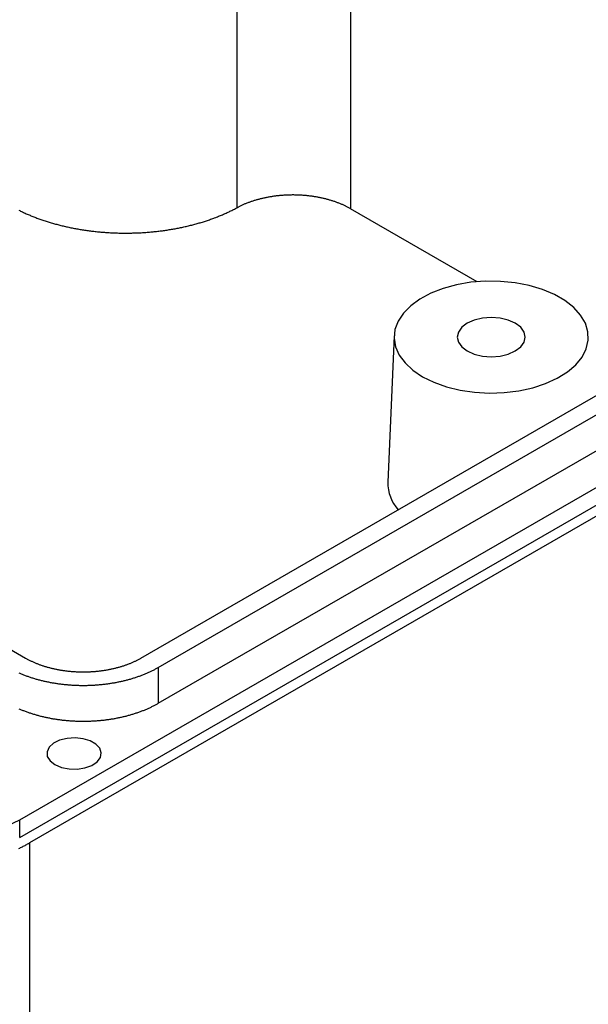
# Model space of a CAD drawing. Units: millimetres. Extents: x 0 to 841, y 0 to 594.
# Drawn here: x 757 to 778, y 226 to 262 of the extents above; entities that cross this region are included whole.
import ezdxf

# ---------------------------------------------------------------- set-up
doc = ezdxf.new("R2010")
doc.units = ezdxf.units.MM
doc.layers.add('SLD-0', color=179, linetype='Continuous')

msp = doc.modelspace()

# ---------------------------------------------------------------- linework, layer by layer
at = {"layer": 'SLD-0'}
for p, q in [((764.993, 255.296), (764.993, 286.925)), ((769.164, 286.885), (769.164, 255.256)), ((757.005, 232.784), (806.786, 261.522)), ((757.005, 232.131), (806.786, 260.869)), ((807.13, 260.665), (757.359, 231.933)), ((761.46, 238.733), (798.744, 260.257)), ((762.096, 238.388), (799.341, 259.889)), ((762.096, 237.07), (799.361, 258.583)), ((766.015, 255.659), (765.986, 255.653)), ((766.044, 255.665), (766.015, 255.659)), ((766.073, 255.671), (766.044, 255.665)), ((766.103, 255.676), (766.073, 255.671)), ((766.132, 255.682), (766.103, 255.676)), ((766.162, 255.687), (766.132, 255.682)), ((766.191, 255.692), (766.162, 255.687)), ((766.221, 255.697), (766.191, 255.692)), ((766.251, 255.702), (766.221, 255.697)), ((766.281, 255.707), (766.251, 255.702)), ((766.311, 255.711), (766.281, 255.707)), ((766.341, 255.716), (766.311, 255.711)), ((766.371, 255.72), (766.341, 255.716)), ((766.401, 255.724), (766.371, 255.72)), ((766.431, 255.727), (766.401, 255.724)), ((766.462, 255.731), (766.431, 255.727)), ((766.492, 255.734), (766.462, 255.731)), ((766.523, 255.737), (766.492, 255.734)), ((766.553, 255.74), (766.523, 255.737)), ((766.584, 255.743), (766.553, 255.74)), ((766.614, 255.746), (766.584, 255.743)), ((766.645, 255.748), (766.614, 255.746)), ((766.676, 255.751), (766.645, 255.748)), ((766.706, 255.753), (766.676, 255.751)), ((766.737, 255.755), (766.706, 255.753)), ((766.768, 255.756), (766.737, 255.755)), ((766.799, 255.758), (766.768, 255.756)), ((766.83, 255.759), (766.799, 255.758)), ((766.861, 255.76), (766.83, 255.759)), ((766.892, 255.761), (766.861, 255.76)), ((766.922, 255.762), (766.892, 255.761)), ((766.953, 255.763), (766.922, 255.762)), ((766.984, 255.763), (766.953, 255.763)), ((767.015, 255.764), (766.984, 255.763)), ((767.046, 255.764), (767.015, 255.764)), ((767.077, 255.764), (767.046, 255.764)), ((767.108, 255.763), (767.077, 255.764)), ((767.139, 255.763), (767.108, 255.763)), ((767.17, 255.762), (767.139, 255.763)), ((767.201, 255.761), (767.17, 255.762)), ((767.232, 255.76), (767.201, 255.761)), ((767.263, 255.759), (767.232, 255.76)), ((767.294, 255.758), (767.263, 255.759)), ((767.324, 255.756), (767.294, 255.758)), ((767.355, 255.754), (767.324, 255.756)), ((767.386, 255.752), (767.355, 255.754)), ((767.417, 255.75), (767.386, 255.752)), ((767.447, 255.748), (767.417, 255.75)), ((767.478, 255.745), (767.447, 255.748)), ((767.509, 255.743), (767.478, 255.745)), ((767.539, 255.74), (767.509, 255.743)), ((767.57, 255.737), (767.539, 255.74)), ((767.6, 255.733), (767.57, 255.737)), ((767.631, 255.73), (767.6, 255.733)), ((767.661, 255.726), (767.631, 255.73)), ((767.691, 255.723), (767.661, 255.726)), ((767.721, 255.719), (767.691, 255.723)), ((767.751, 255.715), (767.721, 255.719)), ((767.781, 255.71), (767.751, 255.715)), ((767.811, 255.706), (767.781, 255.71)), ((767.841, 255.701), (767.811, 255.706)), ((767.871, 255.696), (767.841, 255.701)), ((767.901, 255.691), (767.871, 255.696)), ((767.93, 255.686), (767.901, 255.691)), ((767.96, 255.681), (767.93, 255.686)), ((767.989, 255.675), (767.96, 255.681)), ((768.019, 255.669), (767.989, 255.675)), ((768.048, 255.664), (768.019, 255.669)), ((768.077, 255.657), (768.048, 255.664)), ((768.106, 255.651), (768.077, 255.657)), ((764.961, 255.279), (764.993, 255.296)), ((765.016, 255.309), (764.993, 255.296)), ((765.039, 255.321), (765.016, 255.309)), ((765.062, 255.333), (765.039, 255.321)), ((765.085, 255.344), (765.062, 255.333)), ((765.109, 255.356), (765.085, 255.344)), ((765.133, 255.367), (765.109, 255.356)), ((765.157, 255.379), (765.133, 255.367)), ((765.181, 255.39), (765.157, 255.379)), ((765.205, 255.401), (765.181, 255.39)), ((765.23, 255.412), (765.205, 255.401)), ((765.255, 255.422), (765.23, 255.412)), ((765.28, 255.433), (765.255, 255.422)), ((765.305, 255.443), (765.28, 255.433)), ((765.33, 255.454), (765.305, 255.443)), ((765.356, 255.464), (765.33, 255.454)), ((765.381, 255.474), (765.356, 255.464)), ((765.407, 255.484), (765.381, 255.474)), ((765.433, 255.493), (765.407, 255.484)), ((765.459, 255.503), (765.433, 255.493)), ((765.486, 255.512), (765.459, 255.503)), ((765.512, 255.521), (765.486, 255.512)), ((765.539, 255.53), (765.512, 255.521)), ((765.566, 255.539), (765.539, 255.53)), ((765.593, 255.548), (765.566, 255.539)), ((765.62, 255.556), (765.593, 255.548)), ((765.647, 255.565), (765.62, 255.556)), ((765.675, 255.573), (765.647, 255.565)), ((765.702, 255.581), (765.675, 255.573)), ((765.73, 255.589), (765.702, 255.581)), ((765.758, 255.597), (765.73, 255.589)), ((765.786, 255.604), (765.758, 255.597)), ((765.814, 255.612), (765.786, 255.604)), ((765.843, 255.619), (765.814, 255.612)), ((765.871, 255.626), (765.843, 255.619)), ((765.9, 255.633), (765.871, 255.626)), ((765.928, 255.64), (765.9, 255.633)), ((765.957, 255.646), (765.928, 255.64)), ((765.986, 255.653), (765.957, 255.646)), ((768.135, 255.645), (768.106, 255.651)), ((768.164, 255.638), (768.135, 255.645)), ((768.192, 255.631), (768.164, 255.638)), ((768.221, 255.624), (768.192, 255.631)), ((768.249, 255.617), (768.221, 255.624)), ((768.278, 255.61), (768.249, 255.617)), ((768.306, 255.603), (768.278, 255.61)), ((768.334, 255.595), (768.306, 255.603)), ((768.362, 255.587), (768.334, 255.595)), ((768.389, 255.579), (768.362, 255.587)), ((768.417, 255.571), (768.389, 255.579)), ((768.444, 255.563), (768.417, 255.571)), ((768.472, 255.555), (768.444, 255.563)), ((768.499, 255.546), (768.472, 255.555)), ((768.526, 255.537), (768.499, 255.546)), ((768.553, 255.528), (768.526, 255.537)), ((768.579, 255.519), (768.553, 255.528)), ((768.606, 255.51), (768.579, 255.519)), ((768.632, 255.501), (768.606, 255.51)), ((768.658, 255.491), (768.632, 255.501)), ((768.684, 255.481), (768.658, 255.491)), ((768.71, 255.471), (768.684, 255.481)), ((768.736, 255.461), (768.71, 255.471)), ((768.761, 255.451), (768.736, 255.461)), ((768.786, 255.441), (768.761, 255.451)), ((768.812, 255.431), (768.786, 255.441)), ((768.836, 255.42), (768.812, 255.431)), ((768.861, 255.409), (768.836, 255.42)), ((768.886, 255.398), (768.861, 255.409)), ((768.91, 255.387), (768.886, 255.398)), ((768.934, 255.376), (768.91, 255.387)), ((768.958, 255.365), (768.934, 255.376)), ((768.982, 255.353), (768.958, 255.365)), ((769.005, 255.342), (768.982, 255.353)), ((769.029, 255.33), (769.005, 255.342)), ((769.052, 255.318), (769.029, 255.33)), ((769.075, 255.306), (769.052, 255.318)), ((769.097, 255.294), (769.075, 255.306)), ((769.12, 255.281), (769.097, 255.294)), ((756.972, 255.205), (757.005, 255.188)), ((757.005, 255.188), (757.039, 255.172)), ((757.039, 255.172), (757.072, 255.156)), ((757.072, 255.156), (757.106, 255.14)), ((757.106, 255.14), (757.14, 255.124)), ((757.14, 255.124), (757.174, 255.108)), ((757.174, 255.108), (757.209, 255.093)), ((757.209, 255.093), (757.243, 255.077)), ((757.243, 255.077), (757.278, 255.062)), ((757.278, 255.062), (757.313, 255.047)), ((757.313, 255.047), (757.348, 255.032)), ((757.348, 255.032), (757.384, 255.017)), ((757.384, 255.017), (757.419, 255.002)), ((757.419, 255.002), (757.455, 254.988)), ((757.455, 254.988), (757.491, 254.974)), ((757.491, 254.974), (757.527, 254.959)), ((757.527, 254.959), (757.563, 254.945)), ((757.563, 254.945), (757.6, 254.931)), ((757.6, 254.931), (757.636, 254.917)), ((764.168, 254.923), (764.205, 254.937)), ((764.205, 254.937), (764.241, 254.951)), ((764.241, 254.951), (764.278, 254.965)), ((764.278, 254.965), (764.314, 254.98)), ((764.314, 254.98), (764.349, 254.994)), ((764.349, 254.994), (764.385, 255.009)), ((764.385, 255.009), (764.421, 255.023)), ((764.421, 255.023), (764.456, 255.038)), ((764.456, 255.038), (764.491, 255.053)), ((764.491, 255.053), (764.526, 255.069)), ((764.526, 255.069), (764.56, 255.084)), ((764.56, 255.084), (764.595, 255.1)), ((764.595, 255.1), (764.629, 255.115)), ((764.629, 255.115), (764.663, 255.131)), ((764.663, 255.131), (764.697, 255.147)), ((764.697, 255.147), (764.731, 255.163)), ((764.731, 255.163), (764.765, 255.179)), ((764.765, 255.179), (764.798, 255.195)), ((764.798, 255.195), (764.831, 255.212)), ((764.831, 255.212), (764.864, 255.229)), ((764.864, 255.229), (764.897, 255.245)), ((764.897, 255.245), (764.929, 255.262)), ((764.929, 255.262), (764.961, 255.279)), ((769.142, 255.269), (769.12, 255.281)), ((769.164, 255.256), (769.142, 255.269)), ((773.807, 252.576), (769.164, 255.256)), ((757.636, 254.917), (757.673, 254.904)), ((757.673, 254.904), (757.71, 254.89)), ((757.71, 254.89), (757.747, 254.877)), ((757.747, 254.877), (757.784, 254.864)), ((757.784, 254.864), (757.822, 254.851)), ((757.822, 254.851), (757.859, 254.838)), ((757.859, 254.838), (757.897, 254.825)), ((757.897, 254.825), (757.935, 254.813)), ((757.935, 254.813), (757.973, 254.8)), ((757.973, 254.8), (758.012, 254.788)), ((758.012, 254.788), (758.05, 254.776)), ((758.05, 254.776), (758.089, 254.764)), ((758.089, 254.764), (758.127, 254.753)), ((758.127, 254.753), (758.166, 254.741)), ((758.166, 254.741), (758.205, 254.73)), ((758.205, 254.73), (758.244, 254.718)), ((758.244, 254.718), (758.284, 254.707)), ((758.284, 254.707), (758.323, 254.696)), ((758.323, 254.696), (758.363, 254.686)), ((758.363, 254.686), (758.402, 254.675)), ((758.402, 254.675), (758.442, 254.665)), ((758.442, 254.665), (758.482, 254.654)), ((758.482, 254.654), (758.522, 254.644)), ((758.522, 254.644), (758.562, 254.635)), ((758.562, 254.635), (758.603, 254.625)), ((758.603, 254.625), (758.643, 254.615)), ((758.643, 254.615), (758.684, 254.606)), ((758.684, 254.606), (758.725, 254.597)), ((758.725, 254.597), (758.765, 254.588)), ((758.765, 254.588), (758.806, 254.579)), ((758.806, 254.579), (758.847, 254.57)), ((758.847, 254.57), (758.888, 254.562)), ((762.918, 254.565), (762.959, 254.574)), ((762.959, 254.574), (763, 254.583)), ((763, 254.583), (763.041, 254.591)), ((763.041, 254.591), (763.082, 254.601)), ((763.082, 254.601), (763.122, 254.61)), ((763.122, 254.61), (763.163, 254.619)), ((763.163, 254.619), (763.203, 254.629)), ((763.203, 254.629), (763.244, 254.639)), ((763.244, 254.639), (763.284, 254.649)), ((763.284, 254.649), (763.324, 254.659)), ((763.324, 254.659), (763.364, 254.669)), ((763.364, 254.669), (763.404, 254.68)), ((763.404, 254.68), (763.443, 254.69)), ((763.443, 254.69), (763.483, 254.701)), ((763.483, 254.701), (763.522, 254.712)), ((763.522, 254.712), (763.561, 254.723)), ((763.561, 254.723), (763.6, 254.734)), ((763.6, 254.734), (763.639, 254.746)), ((763.639, 254.746), (763.678, 254.758)), ((763.678, 254.758), (763.717, 254.769)), ((763.717, 254.769), (763.755, 254.781)), ((763.755, 254.781), (763.794, 254.793)), ((763.794, 254.793), (763.832, 254.806)), ((763.832, 254.806), (763.87, 254.818)), ((763.87, 254.818), (763.908, 254.831)), ((763.908, 254.831), (763.946, 254.844)), ((763.946, 254.844), (763.983, 254.856)), ((763.983, 254.856), (764.021, 254.87)), ((764.021, 254.87), (764.058, 254.883)), ((764.058, 254.883), (764.095, 254.896)), ((764.095, 254.896), (764.132, 254.91)), ((764.132, 254.91), (764.168, 254.923)), ((758.888, 254.562), (758.93, 254.553)), ((758.93, 254.553), (758.971, 254.545)), ((758.971, 254.545), (759.013, 254.537)), ((759.013, 254.537), (759.054, 254.529)), ((759.054, 254.529), (759.096, 254.522)), ((759.096, 254.522), (759.138, 254.514)), ((759.138, 254.514), (759.179, 254.507)), ((759.179, 254.507), (759.221, 254.5)), ((759.221, 254.5), (759.263, 254.493)), ((759.263, 254.493), (759.305, 254.486)), ((759.305, 254.486), (759.348, 254.479)), ((759.348, 254.479), (759.39, 254.473)), ((759.39, 254.473), (759.432, 254.467)), ((759.432, 254.467), (759.475, 254.461)), ((759.475, 254.461), (759.517, 254.455)), ((759.517, 254.455), (759.56, 254.449)), ((759.56, 254.449), (759.602, 254.443)), ((759.602, 254.443), (759.645, 254.438)), ((759.645, 254.438), (759.688, 254.433)), ((759.688, 254.433), (759.731, 254.428)), ((759.731, 254.428), (759.774, 254.423)), ((759.774, 254.423), (759.817, 254.419)), ((759.817, 254.419), (759.86, 254.414)), ((759.86, 254.414), (759.903, 254.41)), ((759.903, 254.41), (759.946, 254.406)), ((759.946, 254.406), (759.989, 254.402)), ((759.989, 254.402), (760.032, 254.398)), ((760.032, 254.398), (760.076, 254.395)), ((760.076, 254.395), (760.119, 254.391)), ((760.119, 254.391), (760.162, 254.388)), ((760.162, 254.388), (760.206, 254.385)), ((760.206, 254.385), (760.249, 254.382)), ((760.249, 254.382), (760.293, 254.38)), ((760.293, 254.38), (760.336, 254.377)), ((760.336, 254.377), (760.38, 254.375)), ((760.38, 254.375), (760.423, 254.373)), ((760.423, 254.373), (760.467, 254.371)), ((760.467, 254.371), (760.511, 254.369)), ((760.511, 254.369), (760.554, 254.368)), ((760.554, 254.368), (760.598, 254.366)), ((760.598, 254.366), (760.642, 254.365)), ((760.642, 254.365), (760.685, 254.364)), ((760.685, 254.364), (760.729, 254.364)), ((760.729, 254.364), (760.773, 254.363)), ((760.773, 254.363), (760.816, 254.362)), ((760.816, 254.362), (760.86, 254.362)), ((760.86, 254.362), (760.904, 254.362)), ((760.904, 254.362), (760.948, 254.362)), ((760.948, 254.362), (760.991, 254.363)), ((760.991, 254.363), (761.035, 254.363)), ((761.035, 254.363), (761.079, 254.364)), ((761.079, 254.364), (761.122, 254.365)), ((761.122, 254.365), (761.166, 254.366)), ((761.166, 254.366), (761.21, 254.367)), ((761.21, 254.367), (761.253, 254.368)), ((761.253, 254.368), (761.297, 254.37)), ((761.297, 254.37), (761.341, 254.372)), ((761.341, 254.372), (761.384, 254.374)), ((761.384, 254.374), (761.428, 254.376)), ((761.428, 254.376), (761.471, 254.378)), ((761.471, 254.378), (761.515, 254.381)), ((761.515, 254.381), (761.558, 254.383)), ((761.558, 254.383), (761.602, 254.386)), ((761.602, 254.386), (761.645, 254.389)), ((761.645, 254.389), (761.688, 254.393)), ((761.688, 254.393), (761.732, 254.396)), ((761.732, 254.396), (761.775, 254.4)), ((761.775, 254.4), (761.818, 254.403)), ((761.818, 254.403), (761.861, 254.407)), ((761.861, 254.407), (761.905, 254.412)), ((761.905, 254.412), (761.948, 254.416)), ((761.948, 254.416), (761.991, 254.42)), ((761.991, 254.42), (762.034, 254.425)), ((762.034, 254.425), (762.076, 254.43)), ((762.076, 254.43), (762.119, 254.435)), ((762.119, 254.435), (762.162, 254.44)), ((762.162, 254.44), (762.205, 254.446)), ((762.205, 254.446), (762.247, 254.451)), ((762.247, 254.451), (762.29, 254.457)), ((762.29, 254.457), (762.332, 254.463)), ((762.332, 254.463), (762.375, 254.469)), ((762.375, 254.469), (762.417, 254.476)), ((762.417, 254.476), (762.459, 254.482)), ((762.459, 254.482), (762.502, 254.489)), ((762.502, 254.489), (762.544, 254.496)), ((762.544, 254.496), (762.586, 254.503)), ((762.586, 254.503), (762.627, 254.51)), ((762.627, 254.51), (762.669, 254.517)), ((762.669, 254.517), (762.711, 254.525)), ((762.711, 254.525), (762.753, 254.533)), ((762.753, 254.533), (762.794, 254.54)), ((762.794, 254.54), (762.836, 254.548)), ((762.836, 254.548), (762.877, 254.557)), ((762.877, 254.557), (762.918, 254.565)), ((773.059, 252.463), (772.564, 252.328)), ((773.583, 252.552), (773.059, 252.463)), ((774.124, 252.595), (773.583, 252.552)), ((774.671, 252.588), (774.124, 252.595)), ((775.209, 252.534), (774.671, 252.588)), ((775.727, 252.433), (775.209, 252.534)), ((776.212, 252.288), (775.727, 252.433)), ((772.112, 252.152), (771.711, 251.937)), ((772.564, 252.328), (772.112, 252.152)), ((776.653, 252.102), (776.212, 252.288)), ((777.039, 251.879), (776.653, 252.102)), ((771.371, 251.69), (771.101, 251.416)), ((771.711, 251.937), (771.371, 251.69)), ((777.362, 251.624), (777.039, 251.879)), ((771.101, 251.416), (770.906, 251.121)), ((777.614, 251.344), (777.362, 251.624)), ((777.789, 251.045), (777.614, 251.344)), ((770.906, 251.121), (770.792, 250.813)), ((773.446, 251.048), (773.247, 250.898)), ((773.704, 251.162), (773.446, 251.048)), ((774.006, 251.234), (773.704, 251.162)), ((774.329, 251.259), (774.006, 251.234)), ((774.653, 251.234), (774.329, 251.259)), ((774.954, 251.162), (774.653, 251.234)), ((775.213, 251.048), (774.954, 251.162)), ((775.412, 250.898), (775.213, 251.048)), ((777.883, 250.734), (777.789, 251.045)), ((770.761, 250.588), (770.531, 245.202)), ((770.792, 250.813), (770.761, 250.498)), ((773.122, 250.724), (773.079, 250.537)), ((773.247, 250.898), (773.122, 250.724)), ((775.537, 250.724), (775.412, 250.898)), ((775.579, 250.537), (775.537, 250.724)), ((777.893, 250.419), (777.883, 250.734)), ((770.761, 250.498), (770.813, 250.184)), ((773.079, 250.537), (773.122, 250.351)), ((773.122, 250.351), (773.247, 250.176)), ((775.412, 250.176), (775.537, 250.351)), ((775.537, 250.351), (775.579, 250.537)), ((777.82, 250.106), (777.893, 250.419)), ((770.813, 250.184), (770.948, 249.878)), ((770.948, 249.878), (771.162, 249.588)), ((773.247, 250.176), (773.446, 250.027)), ((773.446, 250.027), (773.704, 249.912)), ((773.704, 249.912), (774.006, 249.84)), ((774.653, 249.84), (774.954, 249.912)), ((774.954, 249.912), (775.213, 250.027)), ((775.213, 250.027), (775.412, 250.176)), ((777.665, 249.804), (777.82, 250.106)), ((771.162, 249.588), (771.45, 249.32)), ((774.006, 249.84), (774.329, 249.816)), ((774.329, 249.816), (774.653, 249.84)), ((777.126, 249.257), (777.432, 249.518)), ((777.432, 249.518), (777.665, 249.804)), ((771.45, 249.32), (771.805, 249.08)), ((776.755, 249.025), (777.126, 249.257)), ((771.805, 249.08), (772.22, 248.875)), ((772.22, 248.875), (772.685, 248.708)), ((775.852, 248.673), (776.327, 248.829)), ((776.327, 248.829), (776.755, 249.025)), ((772.685, 248.708), (773.187, 248.585)), ((773.187, 248.585), (773.717, 248.507)), ((773.717, 248.507), (774.261, 248.477)), ((774.261, 248.477), (774.807, 248.495)), ((774.807, 248.495), (775.341, 248.561)), ((775.341, 248.561), (775.852, 248.673)), ((750.995, 242.325), (757.218, 238.733)), ((757.218, 238.733), (757.239, 238.72)), ((757.239, 238.72), (757.262, 238.708)), ((757.262, 238.708), (757.284, 238.696)), ((757.284, 238.696), (757.306, 238.684)), ((757.306, 238.684), (757.329, 238.672)), ((757.329, 238.672), (757.352, 238.66)), ((757.352, 238.66), (757.375, 238.648)), ((757.375, 238.648), (757.399, 238.637)), ((757.399, 238.637), (757.422, 238.625)), ((761.255, 238.625), (761.279, 238.637)), ((761.279, 238.637), (761.302, 238.648)), ((761.302, 238.648), (761.325, 238.66)), ((761.325, 238.66), (761.348, 238.672)), ((761.348, 238.672), (761.371, 238.684)), ((761.371, 238.684), (761.394, 238.696)), ((761.394, 238.696), (761.416, 238.708)), ((761.416, 238.708), (761.438, 238.72)), ((761.438, 238.72), (761.46, 238.733)), ((757.422, 238.625), (757.446, 238.614)), ((757.446, 238.614), (757.47, 238.603)), ((757.47, 238.603), (757.494, 238.592)), ((757.494, 238.592), (757.519, 238.581)), ((757.519, 238.581), (757.543, 238.57)), ((757.543, 238.57), (757.568, 238.56)), ((757.568, 238.56), (757.593, 238.549)), ((757.593, 238.549), (757.618, 238.539)), ((757.618, 238.539), (757.643, 238.529)), ((757.643, 238.529), (757.669, 238.519)), ((757.669, 238.519), (757.695, 238.509)), ((757.695, 238.509), (757.72, 238.499)), ((757.72, 238.499), (757.746, 238.49)), ((757.746, 238.49), (757.773, 238.48)), ((757.773, 238.48), (757.799, 238.471)), ((757.799, 238.471), (757.826, 238.462)), ((757.826, 238.462), (757.852, 238.453)), ((757.852, 238.453), (757.879, 238.445)), ((757.879, 238.445), (757.906, 238.436)), ((757.906, 238.436), (757.933, 238.428)), ((757.933, 238.428), (757.96, 238.419)), ((757.96, 238.419), (757.988, 238.411)), ((757.988, 238.411), (758.015, 238.403)), ((758.015, 238.403), (758.043, 238.396)), ((758.043, 238.396), (758.071, 238.388)), ((758.071, 238.388), (758.099, 238.381)), ((758.099, 238.381), (758.127, 238.373)), ((758.127, 238.373), (758.155, 238.366)), ((758.155, 238.366), (758.184, 238.359)), ((758.184, 238.359), (758.212, 238.352)), ((758.212, 238.352), (758.241, 238.346)), ((758.241, 238.346), (758.269, 238.339)), ((758.269, 238.339), (758.298, 238.333)), ((758.298, 238.333), (758.327, 238.327)), ((758.327, 238.327), (758.356, 238.321)), ((758.356, 238.321), (758.385, 238.315)), ((758.385, 238.315), (758.415, 238.31)), ((758.415, 238.31), (758.444, 238.305)), ((758.444, 238.305), (758.474, 238.299)), ((758.474, 238.299), (758.503, 238.294)), ((758.503, 238.294), (758.533, 238.289)), ((758.533, 238.289), (758.562, 238.285)), ((758.562, 238.285), (758.592, 238.28)), ((758.592, 238.28), (758.622, 238.276)), ((758.622, 238.276), (758.652, 238.272)), ((760.026, 238.272), (760.056, 238.276)), ((760.056, 238.276), (760.085, 238.28)), ((760.085, 238.28), (760.115, 238.285)), ((760.115, 238.285), (760.145, 238.289)), ((760.145, 238.289), (760.175, 238.294)), ((760.175, 238.294), (760.204, 238.299)), ((760.204, 238.299), (760.234, 238.305)), ((760.234, 238.305), (760.263, 238.31)), ((760.263, 238.31), (760.292, 238.315)), ((760.292, 238.315), (760.321, 238.321)), ((760.321, 238.321), (760.35, 238.327)), ((760.35, 238.327), (760.379, 238.333)), ((760.379, 238.333), (760.408, 238.339)), ((760.408, 238.339), (760.437, 238.346)), ((760.437, 238.346), (760.465, 238.352)), ((760.465, 238.352), (760.494, 238.359)), ((760.494, 238.359), (760.522, 238.366)), ((760.522, 238.366), (760.551, 238.373)), ((760.551, 238.373), (760.579, 238.381)), ((760.579, 238.381), (760.607, 238.388)), ((760.607, 238.388), (760.634, 238.396)), ((760.634, 238.396), (760.662, 238.403)), ((760.662, 238.403), (760.69, 238.411)), ((760.69, 238.411), (760.717, 238.419)), ((760.717, 238.419), (760.744, 238.428)), ((760.744, 238.428), (760.772, 238.436)), ((760.772, 238.436), (760.799, 238.445)), ((760.799, 238.445), (760.825, 238.453)), ((760.825, 238.453), (760.852, 238.462)), ((760.852, 238.462), (760.879, 238.471)), ((760.879, 238.471), (760.905, 238.48)), ((760.905, 238.48), (760.931, 238.49)), ((760.931, 238.49), (760.957, 238.499)), ((760.957, 238.499), (760.983, 238.509)), ((760.983, 238.509), (761.009, 238.519)), ((761.009, 238.519), (761.034, 238.529)), ((761.034, 238.529), (761.059, 238.539)), ((761.059, 238.539), (761.085, 238.549)), ((761.085, 238.549), (761.11, 238.56)), ((761.11, 238.56), (761.134, 238.57)), ((761.134, 238.57), (761.159, 238.581)), ((761.159, 238.581), (761.183, 238.592)), ((761.183, 238.592), (761.207, 238.603)), ((761.207, 238.603), (761.231, 238.614)), ((761.231, 238.614), (761.255, 238.625)), ((761.864, 238.264), (761.89, 238.278)), ((761.89, 238.278), (761.917, 238.291)), ((761.917, 238.291), (761.943, 238.305)), ((761.943, 238.305), (761.969, 238.318)), ((761.969, 238.318), (761.995, 238.332)), ((761.995, 238.332), (762.021, 238.346)), ((762.021, 238.346), (762.046, 238.36)), ((762.046, 238.36), (762.071, 238.374)), ((762.071, 238.374), (762.096, 238.388)), ((762.096, 238.388), (762.096, 237.07)), ((756.979, 238.188), (757.007, 238.176)), ((757.007, 238.176), (757.035, 238.164)), ((757.035, 238.164), (757.064, 238.152)), ((757.064, 238.152), (757.092, 238.14)), ((757.092, 238.14), (757.121, 238.128)), ((757.121, 238.128), (757.15, 238.117)), ((757.15, 238.117), (757.179, 238.106)), ((757.179, 238.106), (757.209, 238.094)), ((757.209, 238.094), (757.238, 238.083)), ((757.238, 238.083), (757.268, 238.072)), ((757.268, 238.072), (757.298, 238.062)), ((757.298, 238.062), (757.328, 238.051)), ((757.328, 238.051), (757.358, 238.041)), ((757.358, 238.041), (757.389, 238.031)), ((757.389, 238.031), (757.419, 238.02)), ((757.419, 238.02), (757.45, 238.011)), ((757.45, 238.011), (757.481, 238.001)), ((757.481, 238.001), (757.512, 237.991)), ((757.512, 237.991), (757.543, 237.982)), ((757.543, 237.982), (757.575, 237.972)), ((757.575, 237.972), (757.606, 237.963)), ((757.606, 237.963), (757.638, 237.954)), ((757.638, 237.954), (757.669, 237.946)), ((757.669, 237.946), (757.701, 237.937)), ((757.701, 237.937), (757.733, 237.929)), ((757.733, 237.929), (757.765, 237.92)), ((757.765, 237.92), (757.798, 237.912)), ((757.798, 237.912), (757.83, 237.904)), ((758.652, 238.272), (758.682, 238.268)), ((758.682, 238.268), (758.712, 238.264)), ((758.712, 238.264), (758.742, 238.26)), ((758.742, 238.26), (758.772, 238.257)), ((758.772, 238.257), (758.803, 238.254)), ((758.803, 238.254), (758.833, 238.251)), ((758.833, 238.251), (758.863, 238.248)), ((758.863, 238.248), (758.894, 238.245)), ((758.894, 238.245), (758.924, 238.242)), ((758.924, 238.242), (758.955, 238.24)), ((758.955, 238.24), (758.985, 238.238)), ((758.985, 238.238), (759.016, 238.236)), ((759.016, 238.236), (759.047, 238.234)), ((759.047, 238.234), (759.077, 238.232)), ((759.077, 238.232), (759.108, 238.231)), ((759.108, 238.231), (759.139, 238.23)), ((759.139, 238.23), (759.169, 238.228)), ((759.169, 238.228), (759.2, 238.228)), ((759.2, 238.228), (759.231, 238.227)), ((759.231, 238.227), (759.262, 238.226)), ((759.262, 238.226), (759.293, 238.226)), ((759.293, 238.226), (759.323, 238.226)), ((759.323, 238.226), (759.354, 238.226)), ((759.354, 238.226), (759.385, 238.226)), ((759.385, 238.226), (759.416, 238.226)), ((759.416, 238.226), (759.447, 238.227)), ((759.447, 238.227), (759.477, 238.228)), ((759.477, 238.228), (759.508, 238.228)), ((759.508, 238.228), (759.539, 238.23)), ((759.539, 238.23), (759.57, 238.231)), ((759.57, 238.231), (759.6, 238.232)), ((759.6, 238.232), (759.631, 238.234)), ((759.631, 238.234), (759.662, 238.236)), ((759.662, 238.236), (759.692, 238.238)), ((759.692, 238.238), (759.723, 238.24)), ((759.723, 238.24), (759.753, 238.242)), ((759.753, 238.242), (759.784, 238.245)), ((759.784, 238.245), (759.814, 238.248)), ((759.814, 238.248), (759.845, 238.251)), ((759.845, 238.251), (759.875, 238.254)), ((759.875, 238.254), (759.905, 238.257)), ((759.905, 238.257), (759.935, 238.26)), ((759.935, 238.26), (759.966, 238.264)), ((759.966, 238.264), (759.996, 238.268)), ((759.996, 238.268), (760.026, 238.272)), ((760.847, 237.904), (760.88, 237.912)), ((760.88, 237.912), (760.912, 237.92)), ((760.912, 237.92), (760.944, 237.929)), ((760.944, 237.929), (760.976, 237.937)), ((760.976, 237.937), (761.008, 237.946)), ((761.008, 237.946), (761.04, 237.954)), ((761.04, 237.954), (761.072, 237.963)), ((761.072, 237.963), (761.103, 237.972)), ((761.103, 237.972), (761.134, 237.982)), ((761.134, 237.982), (761.166, 237.991)), ((761.166, 237.991), (761.197, 238.001)), ((761.197, 238.001), (761.227, 238.011)), ((761.227, 238.011), (761.258, 238.02)), ((761.258, 238.02), (761.289, 238.031)), ((761.289, 238.031), (761.319, 238.041)), ((761.319, 238.041), (761.349, 238.051)), ((761.349, 238.051), (761.379, 238.062)), ((761.379, 238.062), (761.409, 238.072)), ((761.409, 238.072), (761.439, 238.083)), ((761.439, 238.083), (761.469, 238.094)), ((761.469, 238.094), (761.498, 238.106)), ((761.498, 238.106), (761.527, 238.117)), ((761.527, 238.117), (761.556, 238.128)), ((761.556, 238.128), (761.585, 238.14)), ((761.585, 238.14), (761.614, 238.152)), ((761.614, 238.152), (761.642, 238.164)), ((761.642, 238.164), (761.671, 238.176)), ((761.671, 238.176), (761.699, 238.188)), ((761.699, 238.188), (761.727, 238.2)), ((761.727, 238.2), (761.755, 238.213)), ((761.755, 238.213), (761.782, 238.226)), ((761.782, 238.226), (761.809, 238.238)), ((761.809, 238.238), (761.837, 238.251)), ((761.837, 238.251), (761.864, 238.264)), ((757.83, 237.904), (757.863, 237.896)), ((757.863, 237.896), (757.895, 237.889)), ((757.895, 237.889), (757.928, 237.881)), ((757.928, 237.881), (757.961, 237.874)), ((757.961, 237.874), (757.994, 237.867)), ((757.994, 237.867), (758.027, 237.86)), ((758.027, 237.86), (758.06, 237.853)), ((758.06, 237.853), (758.094, 237.847)), ((758.094, 237.847), (758.127, 237.84)), ((758.127, 237.84), (758.161, 237.834)), ((758.161, 237.834), (758.194, 237.828)), ((758.194, 237.828), (758.228, 237.822)), ((758.228, 237.822), (758.262, 237.817)), ((758.262, 237.817), (758.295, 237.811)), ((758.295, 237.811), (758.329, 237.806)), ((758.329, 237.806), (758.363, 237.8)), ((758.363, 237.8), (758.398, 237.795)), ((758.398, 237.795), (758.432, 237.791)), ((758.432, 237.791), (758.466, 237.786)), ((758.466, 237.786), (758.5, 237.782)), ((758.5, 237.782), (758.535, 237.777)), ((758.535, 237.777), (758.569, 237.773)), ((758.569, 237.773), (758.604, 237.769)), ((758.604, 237.769), (758.638, 237.766)), ((758.638, 237.766), (758.673, 237.762)), ((758.673, 237.762), (758.708, 237.759)), ((758.708, 237.759), (758.743, 237.755)), ((758.743, 237.755), (758.777, 237.752)), ((758.777, 237.752), (758.812, 237.75)), ((758.812, 237.75), (758.847, 237.747)), ((758.847, 237.747), (758.882, 237.744)), ((758.882, 237.744), (758.917, 237.742)), ((758.917, 237.742), (758.952, 237.74)), ((758.952, 237.74), (758.987, 237.738)), ((758.987, 237.738), (759.022, 237.736)), ((759.022, 237.736), (759.057, 237.735)), ((759.057, 237.735), (759.093, 237.733)), ((759.093, 237.733), (759.128, 237.732)), ((759.128, 237.732), (759.163, 237.731)), ((759.163, 237.731), (759.198, 237.73)), ((759.198, 237.73), (759.233, 237.73)), ((759.233, 237.73), (759.268, 237.729)), ((759.268, 237.729), (759.304, 237.729)), ((759.304, 237.729), (759.339, 237.729)), ((759.339, 237.729), (759.374, 237.729)), ((759.374, 237.729), (759.409, 237.729)), ((759.409, 237.729), (759.444, 237.73)), ((759.444, 237.73), (759.48, 237.73)), ((759.48, 237.73), (759.515, 237.731)), ((759.515, 237.731), (759.55, 237.732)), ((759.55, 237.732), (759.585, 237.733)), ((759.585, 237.733), (759.62, 237.735)), ((759.62, 237.735), (759.655, 237.736)), ((759.655, 237.736), (759.69, 237.738)), ((759.69, 237.738), (759.725, 237.74)), ((759.725, 237.74), (759.76, 237.742)), ((759.76, 237.742), (759.795, 237.744)), ((759.795, 237.744), (759.83, 237.747)), ((759.83, 237.747), (759.865, 237.75)), ((759.865, 237.75), (759.9, 237.752)), ((759.9, 237.752), (759.935, 237.755)), ((759.935, 237.755), (759.97, 237.759)), ((759.97, 237.759), (760.004, 237.762)), ((760.004, 237.762), (760.039, 237.766)), ((760.039, 237.766), (760.074, 237.769)), ((760.074, 237.769), (760.108, 237.773)), ((760.108, 237.773), (760.143, 237.777)), ((760.143, 237.777), (760.177, 237.782)), ((760.177, 237.782), (760.211, 237.786)), ((760.211, 237.786), (760.246, 237.791)), ((760.246, 237.791), (760.28, 237.795)), ((760.28, 237.795), (760.314, 237.8)), ((760.314, 237.8), (760.348, 237.806)), ((760.348, 237.806), (760.382, 237.811)), ((760.382, 237.811), (760.416, 237.817)), ((760.416, 237.817), (760.45, 237.822)), ((760.45, 237.822), (760.483, 237.828)), ((760.483, 237.828), (760.517, 237.834)), ((760.517, 237.834), (760.551, 237.84)), ((760.551, 237.84), (760.584, 237.847)), ((760.584, 237.847), (760.617, 237.853)), ((760.617, 237.853), (760.651, 237.86)), ((760.651, 237.86), (760.684, 237.867)), ((760.684, 237.867), (760.717, 237.874)), ((760.717, 237.874), (760.75, 237.881)), ((760.75, 237.881), (760.782, 237.889)), ((760.782, 237.889), (760.815, 237.896)), ((760.815, 237.896), (760.847, 237.904)), ((756.979, 236.87), (757.007, 236.858)), ((757.007, 236.858), (757.035, 236.846)), ((757.035, 236.846), (757.064, 236.834)), ((757.064, 236.834), (757.092, 236.822)), ((761.585, 236.822), (761.614, 236.834)), ((761.614, 236.834), (761.642, 236.846)), ((761.642, 236.846), (761.671, 236.858)), ((761.671, 236.858), (761.699, 236.87)), ((761.699, 236.87), (761.727, 236.883)), ((761.727, 236.883), (761.755, 236.895)), ((761.755, 236.895), (761.782, 236.908)), ((761.782, 236.908), (761.809, 236.921)), ((761.809, 236.921), (761.837, 236.933)), ((761.837, 236.933), (761.864, 236.947)), ((761.864, 236.947), (761.89, 236.96)), ((761.89, 236.96), (761.917, 236.973)), ((761.917, 236.973), (761.943, 236.987)), ((761.943, 236.987), (761.969, 237)), ((761.969, 237), (761.995, 237.014)), ((761.995, 237.014), (762.021, 237.028)), ((762.021, 237.028), (762.046, 237.042)), ((762.046, 237.042), (762.071, 237.056)), ((762.071, 237.056), (762.096, 237.07)), ((757.092, 236.822), (757.121, 236.81)), ((757.121, 236.81), (757.15, 236.799)), ((757.15, 236.799), (757.179, 236.788)), ((757.179, 236.788), (757.209, 236.777)), ((757.209, 236.777), (757.238, 236.765)), ((757.238, 236.765), (757.268, 236.755)), ((757.268, 236.755), (757.298, 236.744)), ((757.298, 236.744), (757.328, 236.733)), ((757.328, 236.733), (757.358, 236.723)), ((757.358, 236.723), (757.389, 236.713)), ((757.389, 236.713), (757.419, 236.703)), ((757.419, 236.703), (757.45, 236.693)), ((757.45, 236.693), (757.481, 236.683)), ((757.481, 236.683), (757.512, 236.673)), ((757.512, 236.673), (757.543, 236.664)), ((757.543, 236.664), (757.575, 236.655)), ((757.575, 236.655), (757.606, 236.646)), ((757.606, 236.646), (757.638, 236.637)), ((757.638, 236.637), (757.669, 236.628)), ((757.669, 236.628), (757.701, 236.619)), ((757.701, 236.619), (757.733, 236.611)), ((757.733, 236.611), (757.765, 236.602)), ((757.765, 236.602), (757.798, 236.594)), ((757.798, 236.594), (757.83, 236.586)), ((757.83, 236.586), (757.863, 236.579)), ((757.863, 236.579), (757.895, 236.571)), ((757.895, 236.571), (757.928, 236.564)), ((757.928, 236.564), (757.961, 236.556)), ((757.961, 236.556), (757.994, 236.549)), ((757.994, 236.549), (758.027, 236.542)), ((758.027, 236.542), (758.06, 236.536)), ((758.06, 236.536), (758.094, 236.529)), ((758.094, 236.529), (758.127, 236.523)), ((758.127, 236.523), (758.161, 236.516)), ((758.161, 236.516), (758.194, 236.51)), ((758.194, 236.51), (758.228, 236.504)), ((758.228, 236.504), (758.262, 236.499)), ((758.262, 236.499), (758.295, 236.493)), ((758.295, 236.493), (758.329, 236.488)), ((758.329, 236.488), (758.363, 236.483)), ((758.363, 236.483), (758.398, 236.478)), ((758.398, 236.478), (758.432, 236.473)), ((758.432, 236.473), (758.466, 236.468)), ((758.466, 236.468), (758.5, 236.464)), ((758.5, 236.464), (758.535, 236.459)), ((760.143, 236.459), (760.177, 236.464)), ((760.177, 236.464), (760.211, 236.468)), ((760.211, 236.468), (760.246, 236.473)), ((760.246, 236.473), (760.28, 236.478)), ((760.28, 236.478), (760.314, 236.483)), ((760.314, 236.483), (760.348, 236.488)), ((760.348, 236.488), (760.382, 236.493)), ((760.382, 236.493), (760.416, 236.499)), ((760.416, 236.499), (760.45, 236.504)), ((760.45, 236.504), (760.483, 236.51)), ((760.483, 236.51), (760.517, 236.516)), ((760.517, 236.516), (760.551, 236.523)), ((760.551, 236.523), (760.584, 236.529)), ((760.584, 236.529), (760.617, 236.536)), ((760.617, 236.536), (760.651, 236.542)), ((760.651, 236.542), (760.684, 236.549)), ((760.684, 236.549), (760.717, 236.556)), ((760.717, 236.556), (760.75, 236.564)), ((760.75, 236.564), (760.782, 236.571)), ((760.782, 236.571), (760.815, 236.579)), ((760.815, 236.579), (760.847, 236.586)), ((760.847, 236.586), (760.88, 236.594)), ((760.88, 236.594), (760.912, 236.602)), ((760.912, 236.602), (760.944, 236.611)), ((760.944, 236.611), (760.976, 236.619)), ((760.976, 236.619), (761.008, 236.628)), ((761.008, 236.628), (761.04, 236.637)), ((761.04, 236.637), (761.072, 236.646)), ((761.072, 236.646), (761.103, 236.655)), ((761.103, 236.655), (761.134, 236.664)), ((761.134, 236.664), (761.166, 236.673)), ((761.166, 236.673), (761.197, 236.683)), ((761.197, 236.683), (761.227, 236.693)), ((761.227, 236.693), (761.258, 236.703)), ((761.258, 236.703), (761.289, 236.713)), ((761.289, 236.713), (761.319, 236.723)), ((761.319, 236.723), (761.349, 236.733)), ((761.349, 236.733), (761.379, 236.744)), ((761.379, 236.744), (761.409, 236.755)), ((761.409, 236.755), (761.439, 236.765)), ((761.439, 236.765), (761.469, 236.777)), ((761.469, 236.777), (761.498, 236.788)), ((761.498, 236.788), (761.527, 236.799)), ((761.527, 236.799), (761.556, 236.81)), ((761.556, 236.81), (761.585, 236.822)), ((758.535, 236.459), (758.569, 236.455)), ((758.569, 236.455), (758.604, 236.451)), ((758.604, 236.451), (758.638, 236.448)), ((758.638, 236.448), (758.673, 236.444)), ((758.673, 236.444), (758.708, 236.441)), ((758.708, 236.441), (758.743, 236.438)), ((758.743, 236.438), (758.777, 236.435)), ((758.777, 236.435), (758.812, 236.432)), ((758.812, 236.432), (758.847, 236.429)), ((758.847, 236.429), (758.882, 236.427)), ((758.882, 236.427), (758.917, 236.424)), ((758.917, 236.424), (758.952, 236.422)), ((758.952, 236.422), (758.987, 236.42)), ((758.987, 236.42), (759.022, 236.419)), ((759.022, 236.419), (759.057, 236.417)), ((759.057, 236.417), (759.093, 236.416)), ((759.093, 236.416), (759.128, 236.414)), ((759.128, 236.414), (759.163, 236.413)), ((759.163, 236.413), (759.198, 236.413)), ((759.198, 236.413), (759.233, 236.412)), ((759.233, 236.412), (759.268, 236.411)), ((759.268, 236.411), (759.304, 236.411)), ((759.304, 236.411), (759.339, 236.411)), ((759.339, 236.411), (759.374, 236.411)), ((759.374, 236.411), (759.409, 236.411)), ((759.409, 236.411), (759.444, 236.412)), ((759.444, 236.412), (759.48, 236.413)), ((759.48, 236.413), (759.515, 236.413)), ((759.515, 236.413), (759.55, 236.414)), ((759.55, 236.414), (759.585, 236.416)), ((759.585, 236.416), (759.62, 236.417)), ((759.62, 236.417), (759.655, 236.419)), ((759.655, 236.419), (759.69, 236.42)), ((759.69, 236.42), (759.725, 236.422)), ((759.725, 236.422), (759.76, 236.424)), ((759.76, 236.424), (759.795, 236.427)), ((759.795, 236.427), (759.83, 236.429)), ((759.83, 236.429), (759.865, 236.432)), ((759.865, 236.432), (759.9, 236.435)), ((759.9, 236.435), (759.935, 236.438)), ((759.935, 236.438), (759.97, 236.441)), ((759.97, 236.441), (760.004, 236.444)), ((760.004, 236.444), (760.039, 236.448)), ((760.039, 236.448), (760.074, 236.451)), ((760.074, 236.451), (760.108, 236.455)), ((760.108, 236.455), (760.143, 236.459)), ((758.744, 235.781), (758.471, 235.712)), ((759.04, 235.8), (758.744, 235.781)), ((759.333, 235.768), (759.04, 235.8)), ((759.597, 235.688), (759.333, 235.768)), ((758.086, 235.454), (758.009, 235.288)), ((758.245, 235.6), (758.086, 235.454)), ((758.471, 235.712), (758.245, 235.6)), ((759.808, 235.566), (759.597, 235.688)), ((759.947, 235.414), (759.808, 235.566)), ((760.002, 235.245), (759.947, 235.414)), ((758.009, 235.288), (758.02, 235.116)), ((758.02, 235.116), (758.119, 234.954)), ((759.85, 234.916), (759.969, 235.074)), ((759.969, 235.074), (760.002, 235.245)), ((758.119, 234.954), (758.296, 234.815)), ((758.296, 234.815), (758.536, 234.713)), ((758.536, 234.713), (758.817, 234.656)), ((758.817, 234.656), (759.115, 234.65)), ((759.115, 234.65), (759.403, 234.694)), ((759.403, 234.694), (759.655, 234.786)), ((759.655, 234.786), (759.85, 234.916)), ((757.005, 232.131), (757.005, 232.784)), ((757.006, 231.745), (757.039, 231.761)), ((757.039, 231.761), (757.072, 231.778)), ((757.072, 231.778), (757.105, 231.794)), ((757.105, 231.794), (757.137, 231.811)), ((757.137, 231.811), (757.17, 231.828)), ((757.17, 231.828), (757.202, 231.845)), ((757.202, 231.845), (757.234, 231.862)), ((757.234, 231.862), (757.265, 231.88)), ((757.265, 231.88), (757.297, 231.897)), ((757.297, 231.897), (757.328, 231.915)), ((757.328, 231.915), (757.359, 231.933)), ((757.359, 231.933), (757.359, 199.88)), ((756.973, 231.729), (757.006, 231.745))]:
    msp.add_line(p, q, dxfattribs=at)
for centre, radius, start, end in [((771.995, 245.175), 1.465, 178.9345, 222.2945), ((753.116, 240.29), 8.453, 242.609, 297.391)]:
    msp.add_arc(centre, radius, start, end, dxfattribs=at)

doc.saveas('drawing.dxf')
